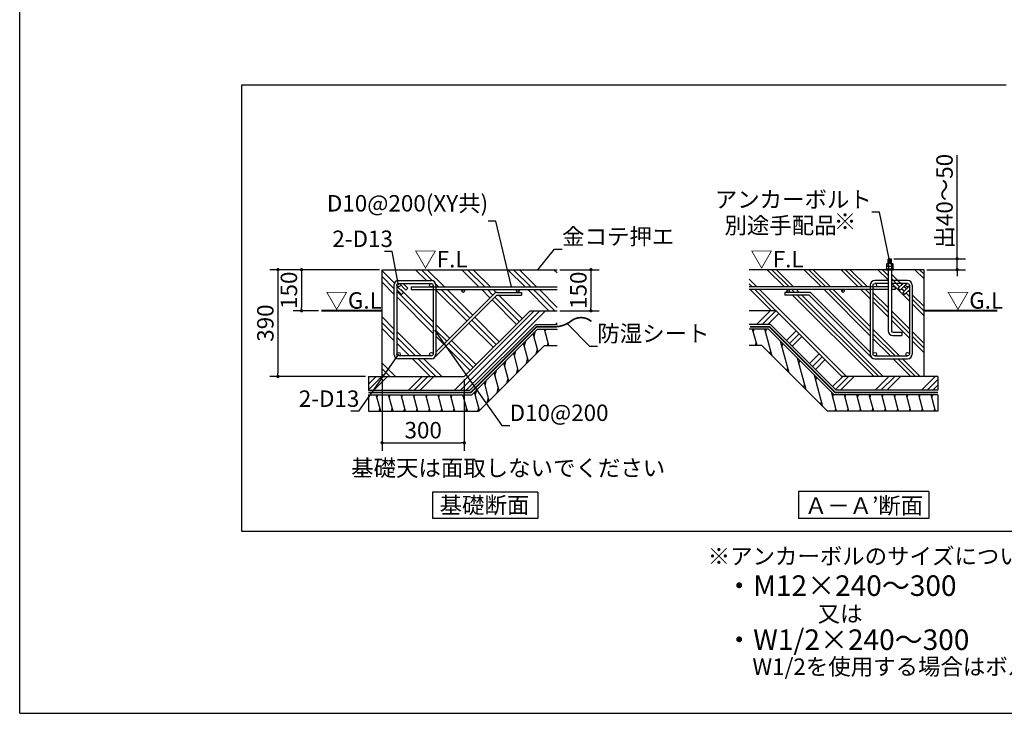
# Model space of a CAD drawing. Extents: x 280 to 32455, y 171 to 22819.
# Drawn here: x 280 to 14653, y 608 to 10735 of the extents above; entities that cross this region are included whole.
import ezdxf

# ---------------------------------------------------------------- set-up
doc = ezdxf.new("R2010")
doc.units = 0
doc.header["$LTSCALE"] = 4
doc.header["$PDMODE"] = 3
doc.header["$PDSIZE"] = 2
doc.layers.get('0').update_dxf_attribs({"linetype": 'CONTINUOUS'})
doc.layers.get('DEFPOINTS').update_dxf_attribs({"linetype": 'CONTINUOUS'})
for name, color, linetype in [('仕様書枠', 230, 'CONTINUOUS'), ('寸法', 4, 'CONTINUOUS'), ('文字', 7, 'CONTINUOUS'), ('細線', 5, 'CONTINUOUS'), ('部品1', 7, 'CONTINUOUS')]:
    doc.layers.add(name, color=color, linetype=linetype)
doc.styles.get("Standard").update_dxf_attribs({"font": 'isocp.shx', "bigfont": 'bigfont.shx'})
doc.styles.add('STYLE1', font='isocp.shx', dxfattribs={"bigfont": 'bigfont.shx'})
doc.styles.add('STYLE2', font='MS PGothic.ttf')
doc.dimstyles.new('INABA_S80詳細図用20', dxfattribs={"dimscale": 80, "dimtxt": 3, "dimasz": 0.6, "dimexe": 1.5, "dimexo": 0.5, "dimgap": 0.8, "dimtad": 3, "dimdec": 0, "dimlfac": 0.25, "dimdsep": 46, "dimtxsty": 'STANDARD', "dimblk1": 'DOT', "dimblk2": 'DOT', "dimsah": 1, "dimcen": 0, "dimclrt": 7, "dimadec": 0, "dimazin": 0, "dimtfac": 1, "dimtdec": 0, "dimtix": 1, "dimtmove": 0, "dimatfit": 2, "dimldrblk": 'DOT', "dimfxl": 1, "dimtolj": 1, "dimtzin": 0, "dimarcsym": 0})

# ---------------------------------------------------------------- blocks, each defined once
blk = doc.blocks.new('_DOT')
at = {"color": 0, "linetype": 'ByBlock', "ltscale": 50}
blk.add_line((-0.5, 0), (-1, 0), dxfattribs=at)
at = {"color": 0, "linetype": 'ByBlock', "ltscale": 50, "const_width": 0.5}
blk.add_lwpolyline([(-0.25, 0, 1), (0.25, 0, 1)], format="xyb", close=True, dxfattribs=at)
blk = doc.blocks.new('*D48')
at = {"layer": 'DEFPOINTS', "color": 0, "ltscale": 20}
for p in [(5570, 7085), (4394, 6485), (4684, 6485)]:
    blk.add_point(p, dxfattribs=at)
at = {"layer": '寸法', "color": 0, "lineweight": -2, "ltscale": 20}
for p, q in [((5530, 7085), (4274, 7085)), ((4394, 7037), (4394, 6533)), ((4644, 6485), (4274, 6485))]:
    blk.add_line(p, q, dxfattribs=at)
at = {"layer": '寸法', "color": 0, "lineweight": -2, "ltscale": 20, "xscale": 48, "yscale": 48, "zscale": 48}
for p, rotation in [((4394, 7085), 90), ((4394, 6485), 270)]:
    blk.add_blockref('_DOT', p, dxfattribs=dict(at, rotation=rotation))
at = {"layer": '寸法', "color": 7, "lineweight": 30, "ltscale": 20, "insert": (4210, 6785), "char_height": 240, "attachment_point": 5, "rotation": 90}
blk.add_mtext('\\A1;150', dxfattribs=at)
blk = doc.blocks.new('*D49')
at = {"layer": 'DEFPOINTS', "color": 0, "ltscale": 50}
for p in [(5570, 7085), (4050, 5525), (5370, 5525)]:
    blk.add_point(p, dxfattribs=at)
at = {"layer": '寸法', "color": 0, "lineweight": -2, "ltscale": 50}
for p, q in [((5530, 7085), (3930, 7085)), ((4050, 7037), (4050, 5573)), ((5330, 5525), (3930, 5525))]:
    blk.add_line(p, q, dxfattribs=at)
at = {"layer": '寸法', "color": 0, "lineweight": -2, "ltscale": 50, "xscale": 48, "yscale": 48, "zscale": 48}
for p, rotation in [((4050, 7085), 90), ((4050, 5525), 270)]:
    blk.add_blockref('_DOT', p, dxfattribs=dict(at, rotation=rotation))
at = {"layer": '寸法', "color": 7, "ltscale": 50, "insert": (3866, 6305), "char_height": 240, "attachment_point": 5, "rotation": 90}
blk.add_mtext('\\A1;390', dxfattribs=at)
blk = doc.blocks.new('*D50')
at = {"layer": 'DEFPOINTS', "color": 0, "ltscale": 50}
for p in [(5570, 5525), (6770, 5525), (6770, 4558)]:
    blk.add_point(p, dxfattribs=at)
at = {"layer": '寸法', "color": 0, "lineweight": -2, "ltscale": 50}
for p, q in [((5570, 5485), (5570, 4438)), ((6770, 5485), (6770, 4438)), ((5618, 4558), (6722, 4558))]:
    blk.add_line(p, q, dxfattribs=at)
at = {"layer": '寸法', "color": 0, "lineweight": -2, "ltscale": 50, "xscale": 48, "yscale": 48, "zscale": 48, "rotation": 180}
blk.add_blockref('_DOT', (5570, 4558), dxfattribs=at)
at = {"layer": '寸法', "color": 0, "lineweight": -2, "ltscale": 50, "xscale": 48, "yscale": 48, "zscale": 48}
blk.add_blockref('_DOT', (6770, 4558), dxfattribs=at)
at = {"layer": '寸法', "color": 7, "ltscale": 50, "insert": (6170, 4742), "char_height": 240, "attachment_point": 5}
blk.add_mtext('\\A1;300', dxfattribs=at)
blk = doc.blocks.new('*D51')
at = {"layer": 'DEFPOINTS', "color": 0, "ltscale": 50}
for p in [(8125, 7085), (8125, 6485), (8619, 6485)]:
    blk.add_point(p, dxfattribs=at)
at = {"layer": '寸法', "color": 0, "lineweight": -2, "ltscale": 50}
for p, q in [((8165, 7085), (8739, 7085)), ((8619, 7037), (8619, 6533)), ((8165, 6485), (8739, 6485))]:
    blk.add_line(p, q, dxfattribs=at)
at = {"layer": '寸法', "color": 0, "lineweight": -2, "ltscale": 50, "xscale": 48, "yscale": 48, "zscale": 48}
for p, rotation in [((8619, 7085), 90), ((8619, 6485), 270)]:
    blk.add_blockref('_DOT', p, dxfattribs=dict(at, rotation=rotation))
at = {"layer": '寸法', "color": 7, "ltscale": 50, "insert": (8435, 6785), "char_height": 240, "attachment_point": 5, "rotation": 90}
blk.add_mtext('\\A1;150', dxfattribs=at)
blk = doc.blocks.new('*D47')
at = {"layer": 'DEFPOINTS', "color": 0, "ltscale": 20}
for p in [(13000, 7245), (13964, 7245), (13482, 7085)]:
    blk.add_point(p, dxfattribs=at)
at = {"layer": '寸法', "color": 0, "lineweight": -2, "ltscale": 20}
for p, q in [((13964, 7293), (13964, 8759)), ((13040, 7245), (14084, 7245)), ((13964, 7085), (13964, 7245)), ((13522, 7085), (14084, 7085)), ((13964, 7037), (13964, 6989))]:
    blk.add_line(p, q, dxfattribs=at)
at = {"layer": '寸法', "color": 0, "lineweight": -2, "ltscale": 20, "xscale": 48, "yscale": 48, "zscale": 48}
for p, rotation in [((13964, 7245), 270), ((13964, 7085), 90)]:
    blk.add_blockref('_DOT', p, dxfattribs=dict(at, rotation=rotation))
at = {"layer": '寸法', "color": 7, "lineweight": 30, "ltscale": 20, "insert": (13780, 8085), "char_height": 240, "attachment_point": 5, "rotation": 90}
blk.add_mtext('\\A1;出40～50', dxfattribs=at)

msp = doc.modelspace()

# ---------------------------------------------------------------- hatches: boundary and pattern name
at = {"layer": '細線', "lineweight": 30, "ltscale": 20}
h = msp.add_hatch(dxfattribs=at)
h.set_pattern_fill('PLAST', color=256, scale=75, angle=135, style=0)
h.set_pattern_definition([(135, (-46612.2, 2674.77), (-336.7596, -336.7596), []), (135, (-46654.27, 2632.67), (-336.7596, -336.7596), []), (135, (-46696.37, 2590.6), (-336.7596, -336.7596), [])])
h.paths.add_polyline_path([(7729.744, 6485.131), (8124.676, 6485.131), (8124.676, 6793.381), (7553.318, 6793.381, -0.414213562), (7573.318, 6773.381, -0.399332654), (7554.339, 6753.408), (7604.799, 6753.408), (7604.799, 6713.192), (7245.143, 6713.192), (6336.413, 5804.462, -0.198912367), (6289.744, 5785.131), (5809.744, 5785.131, -0.12415112), (5778.445, 5793.025), (5634.148, 5525.131), (6769.744, 5525.131)])
h.paths.add_polyline_path([(7217.074, 6741.692, -0.198912367), (7245.358, 6753.408), (7552.297, 6753.408, -0.399332654), (7533.318, 6773.381, -0.414213562), (7553.318, 6793.381), (6753.318, 6793.381, -0.414213562), (6773.318, 6773.381, -1), (6733.318, 6773.381, -0.414213562), (6753.318, 6793.381), (6355.744, 6793.381), (6355.744, 5880.362)], flags=17)
h.paths.add_polyline_path([(6315.744, 6793.381), (5925.013, 6793.381), (5918.638, 6787.007), (5912.263, 6793.381), (5838.724, 6793.381), (5881.869, 6750.237), (5853.584, 6721.953), (5783.744, 6791.793), (5783.744, 5851.131, -1), (5835.744, 5851.131, -0.414213562), (5809.744, 5825.131), (6289.744, 5825.131, -0.414213562), (6263.744, 5851.131, -1), (6315.744, 5851.131)], flags=17)
h.paths.add_polyline_path([(5743.744, 6793.381), (5569.744, 6793.381), (5569.744, 5525.131), (5634.148, 5525.131), (5778.445, 5793.025, -0.275875522), (5743.744, 5851.131)])
h.paths.add_polyline_path([(8124.676, 7085.131), (5569.744, 7085.131), (5569.744, 6793.381), (5743.744, 6793.381), (5743.744, 6859.131, -0.414213562), (5809.744, 6925.131), (6289.744, 6925.131, -0.414213562), (6355.744, 6859.131), (6355.744, 6833.381), (8124.676, 6833.381)])
h.paths.add_polyline_path([(6263.744, 6859.131, -0.414213562), (6289.744, 6885.131), (5877.082, 6885.131), (5946.922, 6815.291), (5925.013, 6793.381), (5994.28, 6793.381), (5994.28, 6833.381), (6286.147, 6833.381, -0.374124348)], flags=17)
h = msp.add_hatch(dxfattribs=at)
h.set_pattern_fill('LINE', color=256, scale=55, angle=105, style=0)
h.set_pattern_definition([(105, (-46612.18, 2674.77), (-168.6748, -45.1963), [])])
h.paths.add_polyline_path([(7940.164, 5977.131), (8124.676, 5977.131), (8124.676, 6217.131), (7840.753, 6217.131), (6880.753, 5257.131), (5489.794, 5257.131), (5369.744, 5034.253), (5369.744, 5017.131), (6980.164, 5017.131)])
h.paths.add_polyline_path([(5489.794, 5257.131), (5369.744, 5257.131), (5369.744, 5034.253)], flags=17)
h = msp.add_hatch(dxfattribs=at)
h.set_pattern_fill('LINE', color=256, scale=55, angle=105, style=0)
h.set_pattern_definition([(105, (-46465.8, 2674.77), (-168.6748, -45.1963), [])])
h.paths.add_polyline_path([(11111.59, 5977.131), (10927.078, 5977.131), (10927.078, 6217.131), (11211.001, 6217.131), (12171.001, 5257.131), (13561.96, 5257.131), (13682.01, 5034.253), (13682.01, 5017.131), (12071.59, 5017.131)])
h.paths.add_polyline_path([(13561.96, 5257.131), (13682.01, 5257.131), (13682.01, 5034.253)], flags=17)

# ---------------------------------------------------------------- linework, layer by layer
at = {"layer": '仕様書枠', "ltscale": 50}
for q in [(280, 22819.2), (32454.4, 608)]:
    msp.add_line((280, 608), q, dxfattribs=at)
at = {"layer": '細線', "ltscale": 50}
for p, q in [((13008.533, 7236.523), (12955.488, 7227.79)), ((13008.533, 7225.445), (12955.488, 7216.713)), ((13008.533, 7214.368), (12955.488, 7205.635)), ((13008.533, 7203.971), (12955.488, 7195.239)), ((13008.533, 7192.894), (12955.488, 7184.161)), ((13008.533, 7181.816), (12963.067, 7174.331)), ((7788.145, 6107.956), (7808.851, 6185.23)), ((7950.405, 6177.092), (7961.123, 6217.092)), ((10989.34, 6177.092), (11000.058, 6217.092)), ((11170.125, 6177.092), (11180.843, 6217.092)), ((7645.565, 5965.375), (7666.27, 6042.649)), ((7502.984, 5822.794), (7523.69, 5900.068)), ((7818.664, 5855.631), (7837.21, 5924.845)), ((7982.559, 5977.092), (7993.277, 6017.092)), ((11021.494, 5977.092), (11032.212, 6017.092)), ((11232.081, 5856.64), (11244.035, 5901.254)), ((11408.17, 5963.394), (11420.125, 6008.008)), ((7360.403, 5680.213), (7381.109, 5757.487)), ((7676.083, 5713.051), (7694.629, 5782.265)), ((11655.127, 5716.437), (11667.082, 5761.051)), ((7217.823, 5537.633), (7238.528, 5614.907)), ((7533.502, 5570.47), (7552.048, 5639.684)), ((11479.038, 5609.683), (11490.992, 5654.297)), ((7075.242, 5395.052), (7095.947, 5472.326)), ((7390.922, 5427.889), (7409.468, 5497.103)), ((11902.084, 5469.48), (11914.039, 5514.094)), ((6932.661, 5252.471), (6953.367, 5329.745)), ((7248.341, 5285.308), (7266.887, 5354.522)), ((11725.995, 5362.726), (11737.95, 5407.34)), ((5495.86, 5217.092), (5506.578, 5257.092)), ((5676.645, 5217.092), (5687.363, 5257.092)), ((5857.43, 5217.092), (5868.148, 5257.092)), ((6038.215, 5217.092), (6048.933, 5257.092)), ((6219.001, 5217.092), (6229.719, 5257.092)), ((6399.786, 5217.092), (6410.504, 5257.092)), ((6580.571, 5217.092), (6591.289, 5257.092)), ((6761.356, 5217.092), (6772.074, 5257.092)), ((7105.76, 5142.728), (7124.306, 5211.942)), ((12149.042, 5222.522), (12160.996, 5267.137)), ((12331.282, 5217.092), (12342, 5257.092)), ((12512.067, 5217.092), (12522.785, 5257.092)), ((12692.852, 5217.092), (12703.57, 5257.092)), ((12873.637, 5217.092), (12884.355, 5257.092)), ((13054.422, 5217.092), (13065.14, 5257.092)), ((13235.207, 5217.092), (13245.925, 5257.092)), ((13415.992, 5217.092), (13426.71, 5257.092)), ((13596.777, 5217.092), (13607.495, 5257.092)), ((5528.014, 5017.092), (5538.732, 5057.092)), ((5708.799, 5017.092), (5719.517, 5057.092)), ((5889.584, 5017.092), (5900.302, 5057.092)), ((6070.369, 5017.092), (6081.087, 5057.092)), ((6251.154, 5017.092), (6261.872, 5057.092)), ((6431.94, 5017.092), (6442.658, 5057.092)), ((6612.725, 5017.092), (6623.443, 5057.092)), ((6793.51, 5017.092), (6804.228, 5057.092)), ((6967.731, 5017.131), (6981.725, 5069.361)), ((11972.952, 5115.769), (11984.907, 5160.383)), ((12182.65, 5017.092), (12193.368, 5057.092)), ((12363.436, 5017.092), (12374.154, 5057.092)), ((12544.221, 5017.092), (12554.939, 5057.092)), ((12725.006, 5017.092), (12735.724, 5057.092)), ((12905.791, 5017.092), (12916.509, 5057.092)), ((13086.576, 5017.092), (13097.294, 5057.092)), ((13267.361, 5017.092), (13278.079, 5057.092)), ((13448.146, 5017.092), (13458.864, 5057.092)), ((13628.931, 5017.092), (13639.649, 5057.092))]:
    msp.add_line(p, q, dxfattribs=at)
at = {"layer": '細線', "lineweight": 30, "ltscale": 20}
for p, q in [((11443.268, 6833.381), (11191.518, 7085.131)), ((11510.62, 6833.381), (11258.87, 7085.131)), ((11577.972, 6833.381), (11326.222, 7085.131)), ((11982.083, 6833.381), (11730.333, 7085.131)), ((12049.435, 6833.381), (11797.685, 7085.131)), ((12116.787, 6833.381), (11865.037, 7085.131)), ((12520.898, 6833.381), (12269.148, 7085.131)), ((12588.25, 6833.381), (12336.5, 7085.131)), ((12655.602, 6833.381), (12403.852, 7085.131)), ((12958.01, 6935.085), (12807.964, 7085.131)), ((12958.01, 7002.437), (12875.316, 7085.131)), ((12958.01, 7069.789), (12942.668, 7085.131)), ((13482.01, 6949.9), (13346.779, 7085.131)), ((13482.01, 7017.252), (13414.131, 7085.131)), ((13482.01, 7084.604), (13481.483, 7085.131)), ((11039.156, 6833.381), (10927.078, 6945.46)), ((13158.67, 6869.129), (13006.01, 7021.789)), ((13124.994, 6835.453), (13006.01, 6954.437)), ((10971.804, 6833.381), (10927.078, 6878.108)), ((11252.702, 6485.131), (10944.452, 6793.381)), ((11320.054, 6485.131), (11011.804, 6793.381)), ((12347.406, 5525.131), (11079.156, 6793.381)), ((11486.917, 6789.732), (11483.268, 6793.381)), ((11523.242, 6753.408), (11514.786, 6761.863)), ((11590.594, 6753.408), (11550.62, 6793.381)), ((11657.945, 6753.408), (11617.972, 6793.381)), ((12696.01, 6119.454), (12022.083, 6793.381)), ((12696.01, 6186.806), (12089.435, 6793.381)), ((12696.01, 6254.158), (12156.787, 6793.381)), ((12696.01, 6658.27), (12560.898, 6793.381)), ((12696.01, 6725.622), (12628.25, 6793.381)), ((12696.01, 6792.973), (12695.602, 6793.381)), ((13268.01, 6625.085), (13006.01, 6887.085)), ((13190.048, 6770.399), (13153.278, 6807.169)), ((13223.724, 6804.075), (13186.954, 6840.845)), ((13268.01, 6759.789), (13252.008, 6775.791)), ((12751.518, 5525.131), (11563.457, 6713.192)), ((12818.87, 5525.131), (11630.809, 6713.192)), ((12886.222, 5525.131), (11698.161, 6713.192)), ((12958.01, 6530.973), (12736.01, 6752.973)), ((12958.01, 6463.622), (12736.01, 6685.622)), ((12958.01, 6396.27), (12736.01, 6618.27)), ((13268.01, 6692.437), (13218.332, 6742.115)), ((13482.01, 6545.789), (13308.01, 6719.789)), ((13482.01, 6478.437), (13308.01, 6652.437)), ((6628.704, 5325.131), (7788.704, 6485.131)), ((6712.894, 5325.131), (7872.894, 6485.131)), ((6797.084, 5325.131), (7957.084, 6485.131)), ((11034.445, 6285.131), (11234.445, 6485.131)), ((11118.635, 6285.131), (11318.635, 6485.131)), ((13268.01, 6220.973), (13006.01, 6482.973)), ((13482.01, 6411.085), (13308.01, 6585.085)), ((11202.825, 6285.131), (11362.418, 6444.724)), ((13268.01, 6153.622), (13006.01, 6415.622)), ((13268.01, 6086.27), (13006.01, 6348.27)), ((8101.455, 6285.131), (8124.676, 6308.352)), ((11473.566, 6050.733), (11614.987, 6192.154)), ((13125.037, 5825.131), (12736.01, 6214.158)), ((13482.01, 6006.973), (13308.01, 6180.973)), ((11515.661, 6008.638), (11657.082, 6150.059)), ((11557.756, 5966.543), (11699.177, 6107.964)), ((13057.685, 5825.131), (12736.01, 6146.806)), ((12990.333, 5825.131), (12736.01, 6079.454)), ((13482.01, 5939.622), (13308.01, 6113.622)), ((13482.01, 5872.27), (13308.01, 6046.27)), ((11810.326, 5713.973), (11951.747, 5855.395)), ((11852.421, 5671.878), (11993.842, 5813.3)), ((11894.516, 5629.783), (12035.937, 5771.205)), ((13290.333, 5525.131), (13030.333, 5785.131)), ((13357.685, 5525.131), (13097.685, 5785.131)), ((13425.037, 5525.131), (13165.037, 5785.131)), ((5369.744, 5329.019), (5565.856, 5525.131)), ((5369.744, 5413.209), (5481.666, 5525.131)), ((5450.046, 5325.131), (5650.046, 5525.131)), ((5955.185, 5325.131), (6155.185, 5525.131)), ((6039.375, 5325.131), (6239.375, 5525.131)), ((6123.565, 5325.131), (6323.565, 5525.131)), ((12147.085, 5377.214), (12295.003, 5525.131)), ((12189.18, 5335.119), (12379.193, 5525.131)), ((12263.383, 5325.131), (12463.383, 5525.131)), ((12768.522, 5325.131), (12968.522, 5525.131)), ((12852.712, 5325.131), (13052.712, 5525.131)), ((12936.902, 5325.131), (13136.902, 5525.131)), ((13442.042, 5325.131), (13642.042, 5525.131)), ((13526.231, 5325.131), (13682.01, 5480.91)), ((13610.421, 5325.131), (13682.01, 5396.72))]:
    msp.add_line(p, q, dxfattribs=at)
at = {"layer": '部品1', "ltscale": 50}
for p, q in [((3521.289, 3263.906), (3521.289, 9781.546)), ((3521.289, 9781.546), (14680.16, 9781.546)), ((5569.744, 5525.131), (5569.744, 7085.131)), ((5569.744, 7085.131), (8124.676, 7085.131)), ((5569.744, 5525.131), (5569.744, 7085.131)), ((13482.01, 7085.131), (10927.078, 7085.131)), ((13482.01, 5525.131), (13482.01, 7085.131)), ((5809.744, 6925.131), (6289.744, 6925.131)), ((12958.01, 6925.131), (12762.01, 6925.131)), ((13242.01, 6925.131), (13006.01, 6925.131)), ((5743.744, 6859.131), (5743.744, 5851.131)), ((5783.744, 6859.131), (5783.744, 5851.131)), ((5783.744, 6791.793), (5853.584, 6721.953)), ((5791.359, 6840.747), (5881.869, 6750.237)), ((5809.744, 6885.131), (6289.744, 6885.131)), ((5828.128, 6877.516), (5918.638, 6787.007)), ((5877.082, 6885.131), (5946.922, 6815.291)), ((5918.638, 6787.007), (5946.922, 6815.291)), ((5994.28, 6833.381), (8124.676, 6833.381)), ((5994.28, 6793.381), (8124.676, 6793.381)), ((6315.744, 6859.131), (6315.744, 5851.131)), ((6355.744, 6859.131), (6355.744, 5851.131)), ((12958.01, 6833.381), (10927.078, 6833.381)), ((12958.01, 6793.381), (10927.078, 6793.381)), ((12696.01, 6859.131), (12696.01, 5851.131)), ((12736.01, 6859.131), (12736.01, 5851.131)), ((12958.01, 6885.131), (12762.01, 6885.131)), ((13242.01, 6885.131), (13006.01, 6885.131)), ((13057.474, 6833.381), (13006.01, 6833.381)), ((13057.474, 6793.381), (13006.01, 6793.381)), ((13174.672, 6885.131), (13104.832, 6815.291)), ((13133.116, 6787.007), (13104.832, 6815.291)), ((13223.625, 6877.516), (13133.116, 6787.007)), ((13260.395, 6840.747), (13169.885, 6750.237)), ((13268.01, 6791.793), (13198.17, 6721.953)), ((13268.01, 6859.131), (13268.01, 5851.131)), ((13308.01, 6859.131), (13308.01, 5851.131)), ((5881.869, 6750.237), (5853.584, 6721.953)), ((7245.143, 6713.192), (6336.413, 5804.462)), ((7217.074, 6741.692), (6355.744, 5880.362)), ((7245.143, 6713.192), (7604.799, 6713.192)), ((7245.358, 6753.408), (7604.799, 6753.408)), ((11806.396, 6753.408), (11446.955, 6753.408)), ((11806.611, 6713.192), (11446.955, 6713.192)), ((11806.611, 6713.192), (12715.341, 5804.462)), ((11834.68, 6741.692), (12696.01, 5880.362)), ((13169.885, 6750.237), (13198.17, 6721.953)), ((6769.744, 5525.131), (7729.744, 6485.131)), ((7729.744, 6485.131), (8124.676, 6485.131)), ((11322.01, 6485.131), (10927.078, 6485.131)), ((12282.01, 5525.131), (11322.01, 6485.131)), ((6852.586, 5325.131), (7812.586, 6285.131)), ((6880.753, 5257.131), (7840.753, 6217.131)), ((7812.586, 6285.131), (8124.676, 6285.131)), ((7840.753, 6217.131), (8124.676, 6217.131)), ((11239.168, 6285.131), (10927.078, 6285.131)), ((11211.001, 6217.131), (10927.078, 6217.131)), ((12171.001, 5257.131), (11211.001, 6217.131)), ((12199.168, 5325.131), (11239.168, 6285.131)), ((6980.164, 5017.131), (7940.164, 5977.131)), ((7940.164, 5977.131), (8124.676, 5977.131)), ((11111.59, 5977.131), (10927.078, 5977.131)), ((12071.59, 5017.131), (11111.59, 5977.131)), ((6289.744, 5825.131), (5809.744, 5825.131)), ((6289.744, 5785.131), (5809.744, 5785.131)), ((6866.67, 5291.131), (7386.67, 5811.131)), ((12185.084, 5291.131), (11665.084, 5811.131)), ((12762.01, 5825.131), (13242.01, 5825.131)), ((12762.01, 5785.131), (13242.01, 5785.131)), ((5369.744, 5525.131), (6769.744, 5525.131)), ((5369.744, 5525.131), (5369.744, 5325.131)), ((13682.01, 5525.131), (12282.01, 5525.131)), ((13682.01, 5525.131), (13682.01, 5325.131)), ((5369.744, 5325.131), (6852.586, 5325.131)), ((13682.01, 5325.131), (12199.168, 5325.131)), ((5369.744, 5291.131), (6866.67, 5291.131)), ((5369.744, 5257.131), (6880.753, 5257.131)), ((5369.744, 5257.131), (5369.744, 5017.131)), ((13682.01, 5257.131), (12171.001, 5257.131)), ((13682.01, 5291.131), (12185.084, 5291.131)), ((13682.01, 5257.131), (13682.01, 5017.131)), ((5369.744, 5017.131), (6980.164, 5017.131)), ((13682.01, 5017.131), (12071.59, 5017.131)), ((7844.214, 3839.059), (6308.214, 3839.059)), ((6308.214, 3839.059), (6308.214, 3452.213)), ((7844.214, 3839.059), (7844.214, 3452.213)), ((13550.373, 3848.469), (11650.373, 3848.469)), ((11650.373, 3848.469), (11650.373, 3452.213)), ((13550.373, 3848.469), (13550.373, 3452.213)), ((7844.214, 3452.213), (6308.214, 3452.213)), ((13550.373, 3452.213), (11650.373, 3452.213)), ((29213.111, 3263.906), (3521.289, 3263.906))]:
    msp.add_line(p, q, dxfattribs=at)
at = {"layer": '部品1'}
for p, q in [((12958.01, 7239.131), (12964.01, 7245.131)), ((12958.01, 7239.131), (13006.01, 7239.131)), ((12958.01, 7174.331), (12958.01, 7239.131)), ((12964.01, 7245.131), (13000.01, 7245.131)), ((13000.01, 7245.131), (13006.01, 7239.131)), ((13006.01, 7174.331), (13006.01, 7239.131)), ((12943.992, 7174.331), (12938.114, 7170.937)), ((12938.114, 7134.331), (12938.114, 7170.937)), ((12938.114, 7134.331), (13025.714, 7134.331)), ((12944.089, 7134.331), (12938.21, 7130.937)), ((12938.21, 7094.331), (12938.21, 7130.937)), ((12938.21, 7094.331), (13025.81, 7094.331)), ((12943.992, 7174.331), (13019.835, 7174.331)), ((12944.089, 7134.331), (13019.932, 7134.331)), ((12959.896, 7170.887), (12959.896, 7134.331)), ((12959.992, 7130.887), (12959.992, 7094.331)), ((13003.775, 7170.987), (13003.775, 7134.331)), ((13003.871, 7130.987), (13003.871, 7094.331)), ((13019.835, 7174.331), (13025.714, 7170.937)), ((13019.932, 7134.331), (13025.81, 7130.937)), ((13025.714, 7170.937), (13025.714, 7134.331)), ((13025.81, 7130.937), (13025.81, 7094.331))]:
    msp.add_line(p, q, dxfattribs=at)
at = {"layer": '部品1', "ltscale": 2}
for p, q in [((12958.01, 7085.131), (12958.01, 6193.131)), ((13006.01, 7085.131), (13006.01, 6193.131)), ((13026.01, 6125.131), (13158.01, 6125.131))]:
    msp.add_line(p, q, dxfattribs=at)
at = {"layer": '部品1', "lineweight": 30, "ltscale": 20}
for p, q in [((5994.28, 6833.381), (5994.28, 6793.381)), ((13057.474, 6833.381), (13057.474, 6793.381)), ((7604.799, 6753.408), (7604.799, 6713.192)), ((11446.955, 6753.408), (11446.955, 6713.192))]:
    msp.add_line(p, q, dxfattribs=at)
at = {"layer": '部品1', "lineweight": 30, "ltscale": 2}
for p, q in [((13026.01, 6173.131), (13158.01, 6173.131)), ((13158.01, 6173.131), (13158.01, 6125.131))]:
    msp.add_line(p, q, dxfattribs=at)
at = {"layer": '部品1'}
msp.add_lwpolyline([(12922.01, 7085.131), (13042.01, 7085.131), (13042.01, 7094.331), (12922.01, 7094.331)], close=True, dxfattribs=at)
at = {"layer": '部品1', "ltscale": 50}
for points in [[(4683.776, 6484.998, 30, 30, 0), (5569.744, 6484.998, 20, 20, 0)], [(14551.344, 6484.998, 30, 30, 0), (13482.01, 6484.998, 20, 20, 0)]]:
    msp.add_lwpolyline(points, format="xyseb", dxfattribs=at)
at = {"layer": '部品1', "ltscale": 50, "const_width": 24}
msp.add_lwpolyline([(8094.27, 6251.131, 0.160564627), (8330.442, 6336, -0.358663005), (8626.453, 6328.037, 0.843098372)], format="xyb", dxfattribs=at)
for points in [[(5369.744, 5291.131), (6866.67, 5291.131), (7825.55, 6251.131), (8109.38, 6251.131)], [(13682.01, 5291.131), (12185.084, 5291.131), (11226.204, 6251.131), (10942.374, 6251.131)]]:
    msp.add_lwpolyline(points, dxfattribs=at)
at = {"layer": '部品1', "ltscale": 50}
for centre, radius in [((5809.744, 6859.131), 26), ((6289.744, 6859.131), 26), ((6753.318, 6773.381), 20), ((7553.318, 6773.381), 20), ((11498.435, 6773.381), 20), ((12298.435, 6773.381), 20), ((12762.01, 6859.131), 26), ((13242.01, 6859.131), 26), ((5809.744, 5851.131), 26), ((6289.744, 5851.131), 26), ((12762.01, 5851.131), 26), ((13242.01, 5851.131), 26)]:
    msp.add_circle(centre, radius, dxfattribs=at)
at = {"layer": '部品1'}
for centre, radius, start, end in [((12949.083, 7154.907), 19.424, 55.6157525, 124.3842475), ((12949.18, 7114.907), 19.424, 55.6157525, 124.3842475), ((12981.992, 7101.726), 72.605, 72.4118258, 107.5881789), ((12982.089, 7061.726), 72.605, 72.4118258, 107.5881789), ((13014.744, 7154.907), 19.424, 55.6157525, 124.3842475), ((13014.841, 7114.907), 19.424, 55.6157525, 124.3842475)]:
    msp.add_arc(centre, radius, start, end, dxfattribs=at)
at = {"layer": '部品1', "ltscale": 50}
for centre, radius, start, end in [((5809.744, 6859.131), 66, 90, 180), ((6289.744, 6859.131), 66, 0, 90), ((12762.01, 6859.131), 66, 90, 180), ((13242.01, 6859.131), 66, 0, 90), ((7245.358, 6713.408), 40, 90, 135), ((11806.396, 6713.408), 40, 45, 90), ((5809.744, 5851.131), 66, 180, 270), ((6289.744, 5851.131), 66, 270, 0), ((12762.01, 5851.131), 66, 180, 270), ((13242.01, 5851.131), 66, 270, 0)]:
    msp.add_arc(centre, radius, start, end, dxfattribs=at)
at = {"layer": '部品1', "ltscale": 2}
msp.add_arc((13026.01, 6193.131), 68, 180, 270, dxfattribs=at)
at = {"layer": '部品1', "lineweight": 30, "ltscale": 2}
msp.add_arc((13026.01, 6193.131), 20, 180, 270, dxfattribs=at)

# ---------------------------------------------------------------- texts
at = {"layer": '寸法', "color": 7, "ltscale": 50}
for s, style, p in [('▽F.L', 'STYLE1', (6040.021, 7118.613)), ('▽F.L', 'STYLE1', (10945.983, 7118.613)), ('▽G.L', 'STYLE1', (4743.694, 6515.869)), ('▽G.L', 'STYLE1', (13813.327, 6515.869)), ('基礎天は面取しないでください', 'STYLE2', (5118.472, 4070.159))]:
    msp.add_text(s, height=240, dxfattribs=dict(at, style=style)).set_placement(p)
at = {"layer": '寸法', "color": 7, "ltscale": 50, "char_height": 240, "style": 'STYLE1'}
for s, insert, attachment_point in [('D10@200(XY共)  ', (7117.985, 7859.271), 9), ('\\A1;アンカーボルト', (12718.51, 7990.295), 9), ('\\A1;※', (12492.252, 7668.239), 9), ('\\A1;2-D13', (4843.894, 7416.101), 7), ('\\A1;金コテ押エ', (8198.145, 7449.501), 7), ('\\A1;防湿シート', (8711.359, 6033.421), 7), ('\\A1;2-D13', (4353.907, 5081.929), 7), ('\\A1;D10@200', (7432.003, 4875.861), 7)]:
    msp.add_mtext(s, dxfattribs=dict(at, insert=insert, attachment_point=attachment_point))
at = {"layer": '文字', "ltscale": 25, "insert": (12204.863, 7611.355), "char_height": 240, "attachment_point": 9, "style": 'STYLE1'}
msp.add_mtext('\\A1;別途手配品', dxfattribs=at)
at = {"layer": '部品1', "ltscale": 50}
for s, height, style, p in [('基礎断面', 240, 'STYLE2', (6409.472, 3527.111)), ('Ａ－Ａ’断面', 240, 'STYLE2', (11740.128, 3520.197)), ('※アンカーボルのサイズについて', 240, 'STYLE1', (10322.714, 2781.551)), ('・M12×240～300', 300, 'STYLE1', (10578.034, 2321.891)), ('又は', 240, 'STYLE1', (11928.52, 1942.479)), ('・W1/2×240～300', 300, 'STYLE1', (10578.034, 1532.915)), ('W1/2を使用する場合はボルト1本につきワッシャー1枚とナット2個もご用意ください。', 240, 'STYLE1', (10976.468, 1168.887))]:
    msp.add_text(s, height=height, dxfattribs=dict(at, style=style)).set_placement(p)

# ---------------------------------------------------------------- dimensions: what is measured, and where the dimension line sits
at = {"layer": '寸法', "lineweight": 30, "ltscale": 20}
dim = msp.add_linear_dim(base=(13964.163, 7245.131), p1=(13482.01, 7085.131), p2=(13000.01, 7245.131), angle=90, text='出40～50', dimstyle='INABA_S80詳細図用20', dxfattribs=at)
dim.commit()
dim.dimension.update_dxf_attribs({"geometry": '*D47', "text_midpoint": (13964.163, 8085.131), "dimtype": 160})
at = {"layer": '寸法', "ltscale": 50}
for base, p1, p2, picture, middle in [((4049.673, 5525.131), (5569.744, 7085.131), (5369.744, 5525.131), '*D49', (3865.673, 6305.131)), ((8619.179, 6485.131), (8124.676, 7085.131), (8124.676, 6485.131), '*D51', (8435.179, 6785.131))]:
    dim = msp.add_linear_dim(base=base, p1=p1, p2=p2, angle=90, dimstyle='INABA_S80詳細図用20', dxfattribs=at)
    dim.commit()
    dim.dimension.update_dxf_attribs({"geometry": picture, "text_midpoint": middle})
at = {"layer": '寸法', "lineweight": 30, "ltscale": 20}
dim = msp.add_linear_dim(base=(4394.472, 6484.998), p1=(5569.744, 7085.131), p2=(4683.776, 6484.998), angle=90, dimstyle='INABA_S80詳細図用20', dxfattribs=at)
dim.commit()
dim.dimension.update_dxf_attribs({"geometry": '*D48', "text_midpoint": (4210.472, 6785.065)})
at = {"layer": '寸法', "ltscale": 50}
dim = msp.add_linear_dim(base=(6769.744, 4557.671), p1=(5569.744, 5525.131), p2=(6769.744, 5525.131), dimstyle='INABA_S80詳細図用20', dxfattribs=at)
dim.commit()
dim.dimension.update_dxf_attribs({"geometry": '*D50', "text_midpoint": (6169.744, 4741.671)})

# ---------------------------------------------------------------- leaders
at = {"layer": '寸法', "lineweight": 30, "ltscale": 20, "has_arrowhead": 0, "annotation_type": 0, "has_hookline": 1}
for points, hookline_direction in [([(12972.73, 7245.131), (12830.51, 7926.295), (12782.51, 7926.295)], 1), ([(7456.91, 6833.381), (7229.985, 7795.271), (7181.985, 7795.271)], 1), ([(5809.744, 6859.131), (5715.93, 7352.101), (5667.93, 7352.101)], 1), ([(7845.193, 7085.131), (8086.145, 7385.501), (8134.145, 7385.501)], 0), ([(6334.88, 6200.29), (7320.003, 4811.861), (7368.003, 4811.861)], 0), ([(8273.515, 6298.827), (8599.359, 5969.421), (8647.359, 5969.421)], 0), ([(5809.744, 5851.131), (5225.943, 5017.929), (5177.943, 5017.929)], 1)]:
    msp.add_leader(points, dimstyle='INABA_S80詳細図用20', dxfattribs=dict(at, hookline_direction=hookline_direction))

doc.saveas('drawing.dxf')
